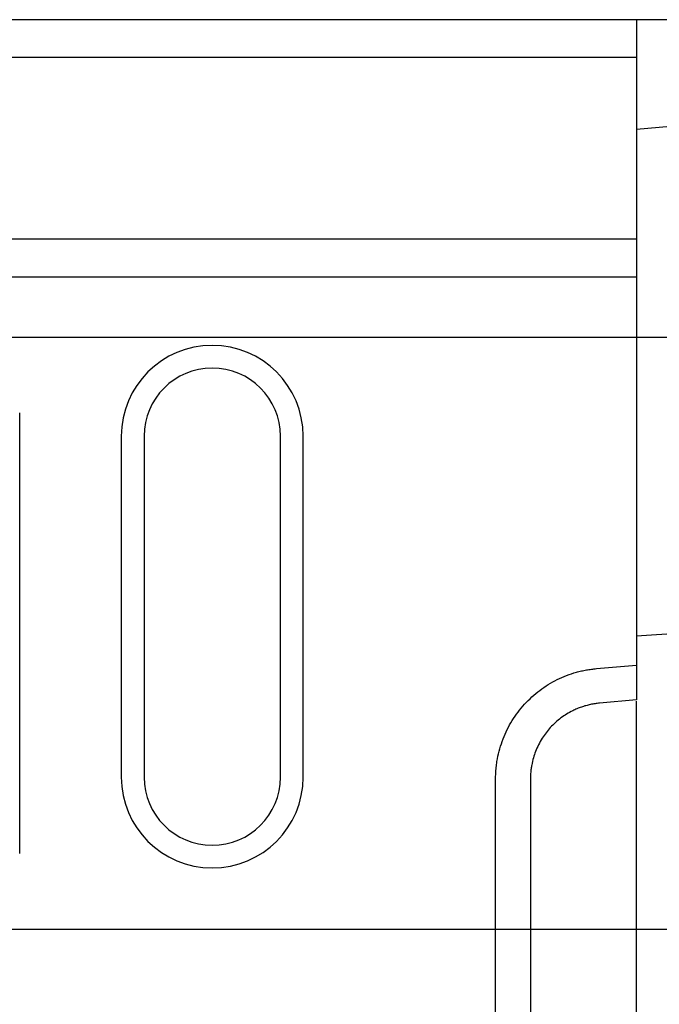
# Model space of a CAD drawing. Extents: x 93 to 3063, y 21 to 2121.
# Drawn here: x 1324 to 1408, y 961 to 1091 of the extents above; entities that cross this region are included whole.
import ezdxf

# ---------------------------------------------------------------- set-up
doc = ezdxf.new("R2010")
doc.units = 0
doc.header["$LTSCALE"] = 7
doc.header["$MEASUREMENT"] = 0
doc.layers.get('0').update_dxf_attribs({"linetype": 'CONTINUOUS'})
doc.layers.get('DEFPOINTS').update_dxf_attribs({"linetype": 'CONTINUOUS'})
doc.layers.add('DUENN-18', color=94, linetype='CONTINUOUS')
doc.layers.add('SICHTBAR', color=7, linetype='CONTINUOUS')
doc.styles.add('BEMSTIL', font='isocp3.shx', dxfattribs={"width": 0.8})
doc.dimstyles.new('BEMASS', dxfattribs={"dimtxt": 3.5, "dimasz": 3.5, "dimexe": 1.4, "dimexo": 0, "dimgap": 2, "dimtad": 1, "dimtxsty": 'BEMSTIL', "dimcen": 3, "dimclrd": 3, "dimclre": 3, "dimclrt": 3, "dimadec": 0, "dimazin": 0, "dimtfac": 0.875, "dimtmove": 2, "dimatfit": 3, "dimfxl": 1, "dimtolj": 1, "dimlwd": 25, "dimlwe": 25, "dimarcsym": 0})

# ---------------------------------------------------------------- blocks, each defined once
blk = doc.blocks.new('*D71')
at = {"color": 3, "lineweight": 25, "transparency": 16777216}
for p, q in [((1303.24, 1048.65), (1513.57, 1048.65)), ((1499.57, 1024.15), (1499.57, 994.97)), ((1303.24, 970.47), (1513.57, 970.47))]:
    blk.add_line(p, q, dxfattribs=at)
at = {"color": 3, "transparency": 16777216}
for points in [[(1495.49, 1024.15), (1503.66, 1024.15), (1499.57, 1048.65)], [(1495.49, 994.97), (1503.66, 994.97), (1499.57, 970.47)]]:
    blk.add_solid(points, dxfattribs=at)
at = {"layer": 'DEFPOINTS', "color": 0, "transparency": 16777216}
for p in [(1303.24, 1048.65), (1303.24, 970.47), (1499.57, 970.47)]:
    blk.add_point(p, dxfattribs=at)
at = {"color": 4, "transparency": 16777216, "insert": (1480.32, 1009.56), "char_height": 24.5, "attachment_point": 5, "rotation": 90, "style": 'BEMSTIL'}
blk.add_mtext('\\A1;78', dxfattribs=at)

msp = doc.modelspace()

# ---------------------------------------------------------------- linework, layer by layer
at = {"layer": 'DUENN-18'}
for p, q in [((1336.95, 1035.56), (1336.95, 990.56)), ((1360.95, 990.56), (1360.95, 1035.56)), ((1428.95, 1010.72), (1404.95, 1009.15)), ((1404.95, 1000.75), (1400.08, 1000.32)), ((1390.95, 990.28), (1390.95, 930.83))]:
    msp.add_line(p, q, dxfattribs=at)
for centre, start, end in [((1348.95, 1035.56), 0, 180), ((1348.95, 990.56), 180, 0)]:
    msp.add_arc(centre, 12, start, end, dxfattribs=at)
msp.add_open_spline([(1400.08, 1000.32), (1399.97, 1000.31), (1399.77, 1000.29), (1399.47, 1000.25), (1399.17, 1000.2), (1398.87, 1000.14), (1398.57, 1000.07), (1398.27, 999.99), (1397.97, 999.9), (1397.68, 999.8), (1397.38, 999.7), (1397.09, 999.58), (1396.81, 999.45), (1396.07, 999.1), (1394.92, 998.4), (1393.56, 997.16), (1392.42, 995.66), (1391.73, 994.28), (1391.32, 993.07), (1391.14, 992.31), (1391.03, 991.62), (1390.96, 991), (1390.95, 990.54), (1390.95, 990.28)], degree=3, knots=[0, 0, 0, 0, 0.020429, 0.040919, 0.061472, 0.082087, 0.102764, 0.123504, 0.144308, 0.165175, 0.186106, 0.2071, 0.22816, 0.249284, 0.371054, 0.498787, 0.617598, 0.749006, 0.808324, 0.874458, 0.907025, 0.948873, 1, 1, 1, 1], dxfattribs=at)
at = {"layer": 'SICHTBAR', "color": 7, "linetype": 'Continuous', "lineweight": 30}
for p, q in [((1404.95, 1090.56), (404.95, 1090.56)), ((1404.95, 1090.56), (1404.95, 1085.56)), ((1428.95, 1090.56), (1404.95, 1090.56)), ((1404.95, 1085.56), (404.95, 1085.56)), ((1404.95, 1085.56), (1404.95, 1061.56)), ((1428.95, 1078.16), (1404.95, 1076.06)), ((1404.95, 1061.56), (404.95, 1061.56)), ((1404.95, 1061.56), (1404.95, 1056.56)), ((1404.95, 1056.56), (404.95, 1056.56)), ((1404.95, 1056.56), (1404.95, 1005.35)), ((1323.54, 980.47), (1323.54, 1038.65)), ((1339.95, 1035.56), (1339.95, 990.56)), ((1357.95, 990.56), (1357.95, 1035.56)), ((1399.67, 1004.88), (1404.95, 1005.35)), ((1404.95, 1005.35), (1404.95, 1000.75)), ((1404.95, 997.93), (1404.95, 1000.57)), ((1404.95, 923.18), (1404.95, 997.93)), ((1386.35, 930.83), (1386.35, 990.28))]:
    msp.add_line(p, q, dxfattribs=at)
for centre, start, end in [((1348.95, 1035.56), 0, 180), ((1348.95, 990.56), 180, 0)]:
    msp.add_arc(centre, 9, start, end, dxfattribs=at)
msp.add_open_spline([(1386.35, 990.28), (1386.35, 990.41), (1386.35, 990.67), (1386.37, 991.06), (1386.39, 991.45), (1386.43, 991.83), (1386.47, 992.22), (1386.53, 992.6), (1386.65, 993.3), (1386.89, 994.31), (1387.32, 995.6), (1387.87, 996.85), (1388.75, 998.43), (1390.12, 1000.24), (1391.8, 1001.77), (1393.29, 1002.79), (1394.48, 1003.45), (1395.72, 1003.99), (1396.79, 1004.35), (1397.67, 1004.57), (1398.33, 1004.71), (1399, 1004.81), (1399.45, 1004.86), (1399.67, 1004.88)], degree=3, knots=[0, 0, 0, 0, 0.0179284, 0.0358258, 0.0537046, 0.0715774, 0.0894566, 0.1073548, 0.1252843, 0.1878834, 0.2504962, 0.3130687, 0.375649, 0.5005887, 0.625441, 0.6878898, 0.7503442, 0.8127558, 0.8751779, 0.9064132, 0.9375835, 0.9687565, 1, 1, 1, 1], dxfattribs=at)

# ---------------------------------------------------------------- dimensions: what is measured, and where the dimension line sits
dim = msp.add_linear_dim(base=(1499.57, 970.47), p1=(1303.24, 1048.65), p2=(1303.24, 970.47), angle=90, dimstyle='BEMASS', override={"dimscale": 7, "dimexe": 2, "dimgap": 1, "dimdec": 0, "dimclrt": 4, "dimtdec": 0, "dimatfit": 0})
dim.commit()
dim.dimension.update_dxf_attribs({"geometry": '*D71', "text_midpoint": (1480.32, 1009.56)})

doc.saveas('drawing.dxf')
